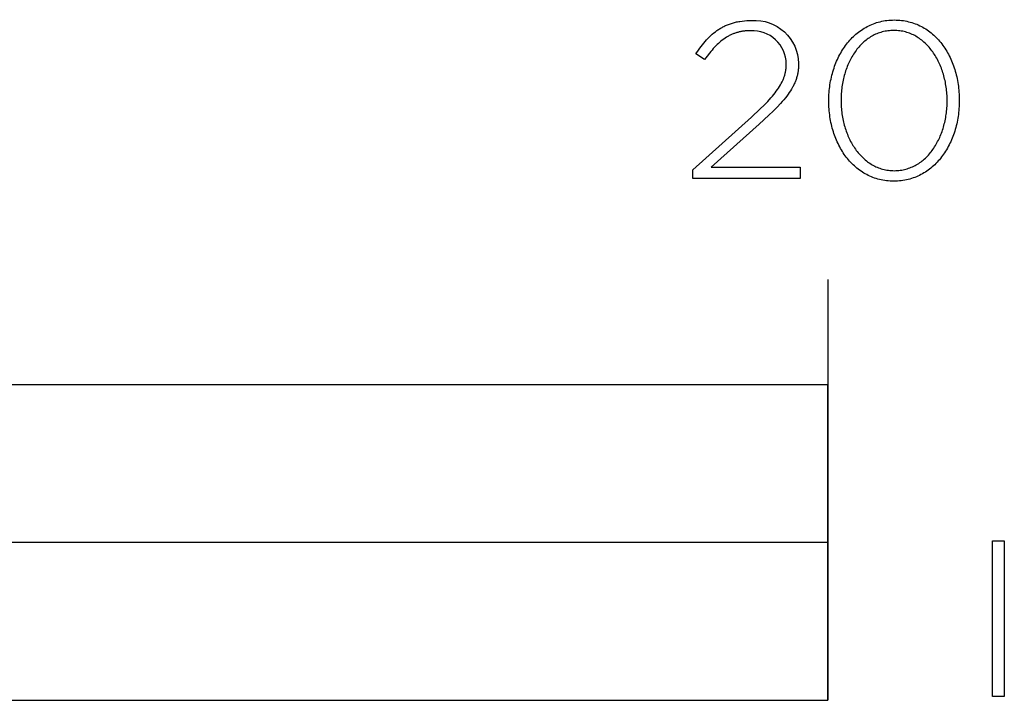
# Model space of a CAD drawing. Units: millimetres. Extents: x -639 to 2307, y -592 to 1762.
# Drawn here: x 380 to 474, y -398 to -333 of the extents above; entities that cross this region are included whole.
import ezdxf

# ---------------------------------------------------------------- set-up
doc = ezdxf.new("R2010")
doc.units = ezdxf.units.MM
doc.layers.add('FISHER___PAYKEL', color=7, linetype='Continuous', true_color=0x000000)

msp = doc.modelspace()

# ---------------------------------------------------------------- linework, layer by layer
at = {"layer": 'FISHER___PAYKEL'}
for p, q in [((449.332, -333.087), (449.561, -333.07)), ((449.561, -333.07), (449.796, -333.059)), ((449.796, -333.059), (450.039, -333.056)), ((446.65, -334.064), (446.726, -334.009)), ((446.726, -334.009), (446.804, -333.955)), ((446.804, -333.955), (446.882, -333.903)), ((446.882, -333.903), (446.961, -333.853)), ((446.961, -333.853), (447.041, -333.804)), ((447.041, -333.804), (447.122, -333.756)), ((447.122, -333.756), (447.204, -333.71)), ((447.204, -333.71), (447.288, -333.665)), ((447.288, -333.665), (447.372, -333.622)), ((447.372, -333.622), (447.458, -333.58)), ((447.458, -333.58), (447.544, -333.54)), ((447.544, -333.54), (447.632, -333.502)), ((447.632, -333.502), (447.721, -333.464)), ((447.721, -333.464), (447.811, -333.429)), ((447.811, -333.429), (447.903, -333.395)), ((447.903, -333.395), (447.996, -333.362)), ((447.996, -333.362), (448.09, -333.332)), ((448.09, -333.332), (448.185, -333.302)), ((448.185, -333.302), (448.282, -333.274)), ((448.282, -333.274), (448.38, -333.248)), ((448.38, -333.248), (448.48, -333.224)), ((448.48, -333.224), (448.581, -333.201)), ((448.581, -333.201), (448.684, -333.18)), ((448.684, -333.18), (448.788, -333.16)), ((448.788, -333.16), (448.893, -333.142)), ((448.893, -333.142), (449.109, -333.111)), ((449.109, -333.111), (449.332, -333.087)), ((445.598, -335.05), (445.73, -334.901)), ((445.73, -334.901), (445.864, -334.758)), ((445.864, -334.758), (446.001, -334.619)), ((446.001, -334.619), (446.14, -334.486)), ((446.14, -334.486), (446.282, -334.359)), ((446.282, -334.359), (446.427, -334.236)), ((446.427, -334.236), (446.575, -334.12)), ((446.575, -334.12), (446.65, -334.064)), ((447.234, -334.92), (447.107, -335.02)), ((447.363, -334.825), (447.234, -334.92)), ((447.493, -334.735), (447.363, -334.825)), ((447.626, -334.65), (447.493, -334.735)), ((447.693, -334.61), (447.626, -334.65)), ((447.761, -334.571), (447.693, -334.61)), ((447.829, -334.533), (447.761, -334.571)), ((447.897, -334.497), (447.829, -334.533)), ((447.967, -334.462), (447.897, -334.497)), ((448.036, -334.428), (447.967, -334.462)), ((448.107, -334.395), (448.036, -334.428)), ((448.178, -334.364), (448.107, -334.395)), ((448.25, -334.334), (448.178, -334.364)), ((448.322, -334.306), (448.25, -334.334)), ((448.395, -334.279), (448.322, -334.306)), ((448.469, -334.253), (448.395, -334.279)), ((448.543, -334.229), (448.469, -334.253)), ((448.618, -334.206), (448.543, -334.229)), ((448.694, -334.184), (448.618, -334.206)), ((448.771, -334.164), (448.694, -334.184)), ((448.848, -334.145), (448.771, -334.164)), ((448.926, -334.127), (448.848, -334.145)), ((449.005, -334.111), (448.926, -334.127)), ((449.085, -334.097), (449.005, -334.111)), ((449.165, -334.083), (449.085, -334.097)), ((449.247, -334.071), (449.165, -334.083)), ((449.329, -334.061), (449.247, -334.071)), ((449.412, -334.051), (449.329, -334.061)), ((449.581, -334.037), (449.412, -334.051)), ((449.753, -334.029), (449.581, -334.037)), ((449.93, -334.026), (449.753, -334.029)), ((444.719, -336.227), (444.965, -335.867)), ((444.965, -335.867), (445.089, -335.694)), ((445.089, -335.694), (445.214, -335.526)), ((445.214, -335.526), (445.34, -335.362)), ((445.34, -335.362), (445.468, -335.204)), ((445.468, -335.204), (445.598, -335.05)), ((446.254, -335.863), (446.136, -336.004)), ((446.373, -335.728), (446.254, -335.863)), ((446.492, -335.598), (446.373, -335.728)), ((446.613, -335.472), (446.492, -335.598)), ((446.734, -335.352), (446.613, -335.472)), ((446.857, -335.236), (446.734, -335.352)), ((446.981, -335.126), (446.857, -335.236)), ((447.107, -335.02), (446.981, -335.126)), ((445.552, -336.778), (444.719, -336.227)), ((445.785, -336.454), (445.552, -336.778)), ((446.018, -336.149), (445.785, -336.454)), ((446.136, -336.004), (446.018, -336.149)), ((453.268, -337.773), (453.278, -337.702)), ((453.278, -337.702), (453.286, -337.631)), ((453.286, -337.631), (453.293, -337.56)), ((453.293, -337.56), (453.299, -337.488)), ((453.299, -337.488), (453.304, -337.416)), ((453.304, -337.416), (453.307, -337.343)), ((453.307, -337.343), (453.309, -337.271)), ((453.309, -337.271), (453.309, -337.197)), ((454.455, -337.713), (454.444, -337.802)), ((454.464, -337.622), (454.455, -337.713)), ((454.471, -337.531), (454.464, -337.622)), ((454.477, -337.44), (454.471, -337.531)), ((454.481, -337.347), (454.477, -337.44)), ((454.483, -337.253), (454.481, -337.347)), ((454.484, -337.159), (454.483, -337.253)), ((454.484, -337.116), (454.484, -337.159)), ((452.975, -338.758), (453.006, -338.688)), ((453.006, -338.688), (453.036, -338.617)), ((453.036, -338.617), (453.063, -338.547)), ((453.063, -338.547), (453.089, -338.476)), ((453.089, -338.476), (453.114, -338.406)), ((453.114, -338.406), (453.137, -338.336)), ((453.137, -338.336), (453.159, -338.266)), ((453.159, -338.266), (453.179, -338.196)), ((453.179, -338.196), (453.197, -338.126)), ((453.197, -338.126), (453.214, -338.055)), ((453.214, -338.055), (453.23, -337.985)), ((453.23, -337.985), (453.244, -337.915)), ((453.244, -337.915), (453.256, -337.844)), ((453.256, -337.844), (453.268, -337.773)), ((454.241, -338.664), (454.211, -338.748)), ((454.269, -338.58), (454.241, -338.664)), ((454.296, -338.496), (454.269, -338.58)), ((454.32, -338.411), (454.296, -338.496)), ((454.343, -338.325), (454.32, -338.411)), ((454.364, -338.24), (454.343, -338.325)), ((454.384, -338.153), (454.364, -338.24)), ((454.401, -338.067), (454.384, -338.153)), ((454.417, -337.979), (454.401, -338.067)), ((454.431, -337.891), (454.417, -337.979)), ((454.444, -337.802), (454.431, -337.891)), ((452.364, -339.782), (452.472, -339.63)), ((452.472, -339.63), (452.574, -339.481)), ((452.574, -339.481), (452.668, -339.333)), ((452.668, -339.333), (452.755, -339.188)), ((452.755, -339.188), (452.835, -339.043)), ((452.835, -339.043), (452.909, -338.9)), ((452.909, -338.9), (452.943, -338.829)), ((452.943, -338.829), (452.975, -338.758)), ((453.812, -339.576), (453.71, -339.741)), ((453.907, -339.41), (453.812, -339.576)), ((453.951, -339.328), (453.907, -339.41)), ((453.994, -339.245), (453.951, -339.328)), ((454.035, -339.163), (453.994, -339.245)), ((454.074, -339.08), (454.035, -339.163)), ((454.111, -338.997), (454.074, -339.08)), ((454.146, -338.914), (454.111, -338.997)), ((454.18, -338.831), (454.146, -338.914)), ((454.211, -338.748), (454.18, -338.831)), ((451.55, -340.748), (451.853, -340.414)), ((451.853, -340.414), (451.992, -340.251)), ((451.992, -340.251), (452.124, -340.092)), ((452.124, -340.092), (452.248, -339.935)), ((452.248, -339.935), (452.364, -339.782)), ((453.224, -340.413), (453.083, -340.585)), ((453.357, -340.243), (453.224, -340.413)), ((453.482, -340.074), (453.357, -340.243)), ((453.6, -339.907), (453.482, -340.074)), ((453.71, -339.741), (453.6, -339.907)), ((449.997, -342.256), (450.844, -341.465)), ((450.844, -341.465), (451.214, -341.098)), ((451.214, -341.098), (451.55, -340.748)), ((452.438, -341.298), (452.066, -341.675)), ((452.777, -340.936), (452.438, -341.298)), ((452.934, -340.759), (452.777, -340.936)), ((453.083, -340.585), (452.934, -340.759)), ((444.419, -347.248), (449.997, -342.256)), ((451.66, -342.068), (450.745, -342.912)), ((452.066, -341.675), (451.66, -342.068)), ((450.745, -342.912), (446.173, -347.015)), ((446.173, -347.015), (454.636, -347.015)), ((454.636, -347.015), (454.636, -348.074)), ((444.419, -348.074), (444.419, -347.248)), ((454.636, -348.074), (444.419, -348.074)), ((457.259, -357.673), (457.259, -397.674))]:
    msp.add_line(p, q, dxfattribs=at)
for points in [[(457.354, -340.711), (457.354, -340.669), (457.356, -340.478), (457.361, -340.288), (457.37, -340.098), (457.382, -339.91), (457.398, -339.723), (457.417, -339.537), (457.439, -339.352), (457.465, -339.168), (457.494, -338.985), (457.527, -338.804), (457.563, -338.624), (457.602, -338.446), (457.644, -338.27), (457.69, -338.095), (457.739, -337.922), (457.791, -337.75), (457.846, -337.581), (457.905, -337.413), (457.966, -337.247), (458.031, -337.084), (458.098, -336.922), (458.169, -336.763), (458.243, -336.606), (458.319, -336.452), (458.399, -336.3), (458.482, -336.15), (458.567, -336.003), (458.656, -335.859), (458.747, -335.717), (458.841, -335.578), (458.938, -335.442), (459.038, -335.309), (459.141, -335.179), (459.246, -335.051), (459.354, -334.927), (459.465, -334.807), (459.579, -334.689), (459.695, -334.575), (459.814, -334.464), (459.935, -334.357), (460.059, -334.253), (460.186, -334.153), (460.315, -334.057), (460.447, -333.964), (460.581, -333.875), (460.718, -333.79), (460.857, -333.71), (460.999, -333.633), (461.143, -333.56), (461.289, -333.491), (461.438, -333.427), (461.589, -333.367), (461.743, -333.311), (461.898, -333.26), (462.056, -333.214), (462.217, -333.172), (462.379, -333.134), (462.544, -333.102), (462.711, -333.074), (462.88, -333.051), (463.051, -333.033), (463.224, -333.02), (463.4, -333.013), (463.577, -333.01), (463.754, -333.012), (463.929, -333.02), (464.102, -333.033), (464.273, -333.051), (464.442, -333.073), (464.608, -333.101), (464.772, -333.133), (464.934, -333.17), (465.094, -333.211), (465.251, -333.257), (465.406, -333.308), (465.559, -333.363), (465.709, -333.422), (465.857, -333.486), (466.003, -333.554), (466.146, -333.626), (466.287, -333.702), (466.425, -333.782), (466.561, -333.866), (466.694, -333.954), (466.825, -334.046), (466.953, -334.142), (467.079, -334.241), (467.202, -334.344), (467.322, -334.45), (467.44, -334.56), (467.555, -334.673), (467.667, -334.789), (467.777, -334.909), (467.884, -335.032), (467.988, -335.158), (468.09, -335.288), (468.189, -335.42), (468.285, -335.555), (468.378, -335.693), (468.468, -335.833), (468.555, -335.977), (468.64, -336.123), (468.721, -336.272), (468.8, -336.423), (468.876, -336.576), (468.948, -336.732), (469.018, -336.891), (469.085, -337.051), (469.148, -337.214), (469.209, -337.379), (469.266, -337.546), (469.321, -337.714), (469.372, -337.885), (469.42, -338.058), (469.465, -338.232), (469.507, -338.408), (469.545, -338.585), (469.581, -338.765), (469.613, -338.945), (469.641, -339.127), (469.667, -339.311), (469.689, -339.495), (469.708, -339.681), (469.723, -339.868), (469.735, -340.056), (469.744, -340.245), (469.749, -340.435), (469.751, -340.626), (469.751, -340.669), (469.749, -340.86), (469.744, -341.05), (469.735, -341.24), (469.723, -341.428), (469.707, -341.615), (469.688, -341.802), (469.665, -341.987), (469.639, -342.171), (469.61, -342.353), (469.578, -342.534), (469.542, -342.714), (469.503, -342.892), (469.46, -343.069), (469.415, -343.244), (469.366, -343.417), (469.314, -343.589), (469.259, -343.758), (469.201, -343.926), (469.139, -344.092), (469.075, -344.255), (469.007, -344.417), (468.937, -344.576), (468.863, -344.733), (468.786, -344.887), (468.707, -345.039), (468.624, -345.189), (468.539, -345.336), (468.45, -345.48), (468.359, -345.622), (468.265, -345.761), (468.168, -345.897), (468.068, -346.03), (467.966, -346.16), (467.86, -346.287), (467.752, -346.411), (467.642, -346.532), (467.528, -346.649), (467.412, -346.763), (467.293, -346.874), (467.172, -346.981), (467.048, -347.085), (466.921, -347.185), (466.792, -347.281), (466.66, -347.374), (466.526, -347.463), (466.389, -347.548), (466.25, -347.628), (466.109, -347.705), (465.965, -347.778), (465.818, -347.847), (465.67, -347.911), (465.519, -347.971), (465.365, -348.026), (465.209, -348.077), (465.051, -348.124), (464.891, -348.166), (464.729, -348.203), (464.564, -348.236), (464.397, -348.264), (464.228, -348.286), (464.057, -348.304), (463.884, -348.317), (463.709, -348.325), (463.531, -348.328), (463.354, -348.325), (463.179, -348.317), (463.006, -348.305), (462.835, -348.287), (462.666, -348.264), (462.5, -348.237), (462.336, -348.205), (462.174, -348.168), (462.014, -348.126), (461.857, -348.08), (461.702, -348.03), (461.549, -347.975), (461.398, -347.915), (461.25, -347.852), (461.105, -347.784), (460.962, -347.712), (460.821, -347.636), (460.682, -347.556), (460.547, -347.472), (460.413, -347.384), (460.282, -347.292), (460.154, -347.197), (460.029, -347.098), (459.905, -346.995), (459.785, -346.888), (459.667, -346.779), (459.552, -346.666), (459.439, -346.549), (459.33, -346.429), (459.222, -346.306), (459.118, -346.18), (459.016, -346.051), (458.918, -345.919), (458.822, -345.784), (458.728, -345.646), (458.638, -345.505), (458.551, -345.362), (458.466, -345.216), (458.384, -345.067), (458.306, -344.916), (458.23, -344.763), (458.157, -344.607), (458.087, -344.448), (458.021, -344.288), (457.957, -344.125), (457.896, -343.96), (457.839, -343.793), (457.784, -343.625), (457.733, -343.454), (457.685, -343.281), (457.64, -343.107), (457.598, -342.931), (457.56, -342.753), (457.524, -342.574), (457.492, -342.393), (457.463, -342.211), (457.438, -342.028), (457.416, -341.843), (457.397, -341.657), (457.382, -341.47), (457.37, -341.282), (457.361, -341.092), (457.356, -340.902)], [(468.597, -340.711), (468.597, -340.669), (468.596, -340.507), (468.591, -340.346), (468.584, -340.185), (468.574, -340.025), (468.561, -339.866), (468.546, -339.707), (468.527, -339.549), (468.506, -339.392), (468.483, -339.235), (468.456, -339.08), (468.427, -338.926), (468.395, -338.773), (468.36, -338.62), (468.323, -338.47), (468.283, -338.32), (468.241, -338.172), (468.196, -338.025), (468.149, -337.88), (468.099, -337.736), (468.046, -337.594), (467.991, -337.454), (467.933, -337.315), (467.873, -337.179), (467.811, -337.044), (467.746, -336.911), (467.679, -336.78), (467.609, -336.652), (467.537, -336.525), (467.463, -336.401), (467.386, -336.279), (467.307, -336.16), (467.226, -336.043), (467.142, -335.928), (467.056, -335.817), (466.968, -335.707), (466.878, -335.601), (466.785, -335.497), (466.691, -335.396), (466.594, -335.298), (466.495, -335.204), (466.394, -335.112), (466.291, -335.023), (466.186, -334.938), (466.079, -334.855), (465.969, -334.777), (465.858, -334.701), (465.745, -334.629), (465.629, -334.561), (465.512, -334.496), (465.393, -334.435), (465.272, -334.378), (465.149, -334.324), (465.024, -334.274), (464.897, -334.229), (464.769, -334.187), (464.638, -334.15), (464.506, -334.116), (464.372, -334.087), (464.236, -334.062), (464.098, -334.042), (463.959, -334.026), (463.818, -334.014), (463.675, -334.007), (463.531, -334.005), (463.387, -334.007), (463.245, -334.014), (463.104, -334.025), (462.965, -334.041), (462.828, -334.061), (462.692, -334.086), (462.559, -334.115), (462.427, -334.148), (462.297, -334.185), (462.169, -334.226), (462.043, -334.271), (461.919, -334.32), (461.797, -334.373), (461.676, -334.43), (461.558, -334.491), (461.442, -334.555), (461.327, -334.622), (461.215, -334.694), (461.104, -334.768), (460.996, -334.846), (460.89, -334.928), (460.785, -335.012), (460.683, -335.1), (460.583, -335.191), (460.485, -335.285), (460.389, -335.382), (460.296, -335.482), (460.204, -335.585), (460.115, -335.69), (460.028, -335.799), (459.943, -335.91), (459.861, -336.023), (459.781, -336.139), (459.703, -336.258), (459.627, -336.379), (459.554, -336.502), (459.483, -336.627), (459.414, -336.755), (459.348, -336.885), (459.284, -337.017), (459.222, -337.15), (459.163, -337.286), (459.106, -337.424), (459.052, -337.563), (459.001, -337.705), (458.951, -337.847), (458.905, -337.992), (458.86, -338.138), (458.819, -338.285), (458.78, -338.434), (458.743, -338.584), (458.709, -338.735), (458.678, -338.888), (458.649, -339.042), (458.623, -339.197), (458.6, -339.352), (458.579, -339.509), (458.561, -339.667), (458.546, -339.825), (458.533, -339.984), (458.517, -340.304), (458.511, -340.626), (458.511, -340.669), (458.513, -340.829), (458.517, -340.989), (458.524, -341.149), (458.534, -341.308), (458.547, -341.467), (458.562, -341.625), (458.581, -341.782), (458.602, -341.939), (458.625, -342.094), (458.652, -342.249), (458.681, -342.403), (458.713, -342.556), (458.747, -342.707), (458.785, -342.858), (458.824, -343.007), (458.867, -343.155), (458.911, -343.302), (458.959, -343.447), (459.009, -343.59), (459.061, -343.732), (459.116, -343.872), (459.174, -344.011), (459.234, -344.148), (459.296, -344.283), (459.361, -344.415), (459.428, -344.546), (459.498, -344.675), (459.57, -344.802), (459.644, -344.926), (459.721, -345.048), (459.8, -345.168), (459.881, -345.285), (459.965, -345.4), (460.051, -345.512), (460.139, -345.622), (460.229, -345.729), (460.321, -345.833), (460.416, -345.934), (460.513, -346.032), (460.611, -346.127), (460.712, -346.22), (460.816, -346.309), (460.921, -346.394), (461.028, -346.477), (461.137, -346.556), (461.249, -346.632), (461.362, -346.704), (461.477, -346.773), (461.595, -346.838), (461.714, -346.9), (461.835, -346.957), (461.958, -347.011), (462.083, -347.061), (462.21, -347.107), (462.338, -347.149), (462.469, -347.187), (462.601, -347.22), (462.735, -347.25), (462.871, -347.275), (463.009, -347.295), (463.148, -347.312), (463.29, -347.323), (463.432, -347.33), (463.577, -347.333), (463.721, -347.33), (463.864, -347.323), (464.005, -347.312), (464.144, -347.296), (464.281, -347.276), (464.417, -347.251), (464.55, -347.222), (464.682, -347.189), (464.812, -347.151), (464.94, -347.11), (465.066, -347.064), (465.19, -347.015), (465.313, -346.962), (465.433, -346.905), (465.552, -346.844), (465.668, -346.78), (465.783, -346.712), (465.895, -346.64), (466.005, -346.565), (466.114, -346.487), (466.22, -346.405), (466.324, -346.32), (466.426, -346.232), (466.527, -346.141), (466.624, -346.046), (466.72, -345.949), (466.814, -345.849), (466.905, -345.746), (466.994, -345.64), (467.081, -345.531), (467.166, -345.42), (467.249, -345.306), (467.329, -345.19), (467.407, -345.071), (467.482, -344.95), (467.556, -344.827), (467.627, -344.701), (467.695, -344.573), (467.761, -344.443), (467.825, -344.312), (467.887, -344.178), (467.946, -344.042), (468.002, -343.904), (468.057, -343.765), (468.108, -343.624), (468.157, -343.481), (468.204, -343.337), (468.248, -343.191), (468.29, -343.044), (468.329, -342.895), (468.365, -342.745), (468.399, -342.594), (468.43, -342.442), (468.459, -342.289), (468.485, -342.134), (468.508, -341.979), (468.529, -341.823), (468.547, -341.666), (468.562, -341.508), (468.575, -341.35), (468.584, -341.191), (468.591, -341.031), (468.596, -340.871)], [(-50.742, -397.673), (457.258, -397.673), (457.258, -367.673), (-50.742, -367.673)], [(203.258, -397.673), (457.258, -397.673), (457.258, -382.673), (203.258, -382.673)], [(472.917, -382.518), (474.029, -382.518), (474.029, -397.324), (472.917, -397.324)]]:
    msp.add_lwpolyline(points, close=True, dxfattribs=at)
at = {"layer": 'FISHER___PAYKEL', "extrusion": (0, 0, -1)}
msp.add_arc((-450.312, -337.22), 4.173, 86.24515, 178.57775, dxfattribs=at)
at = {"layer": 'FISHER___PAYKEL'}
msp.add_arc((450.095, -337.237), 3.215, 0.699, 92.94054, dxfattribs=at)

doc.saveas('drawing.dxf')
